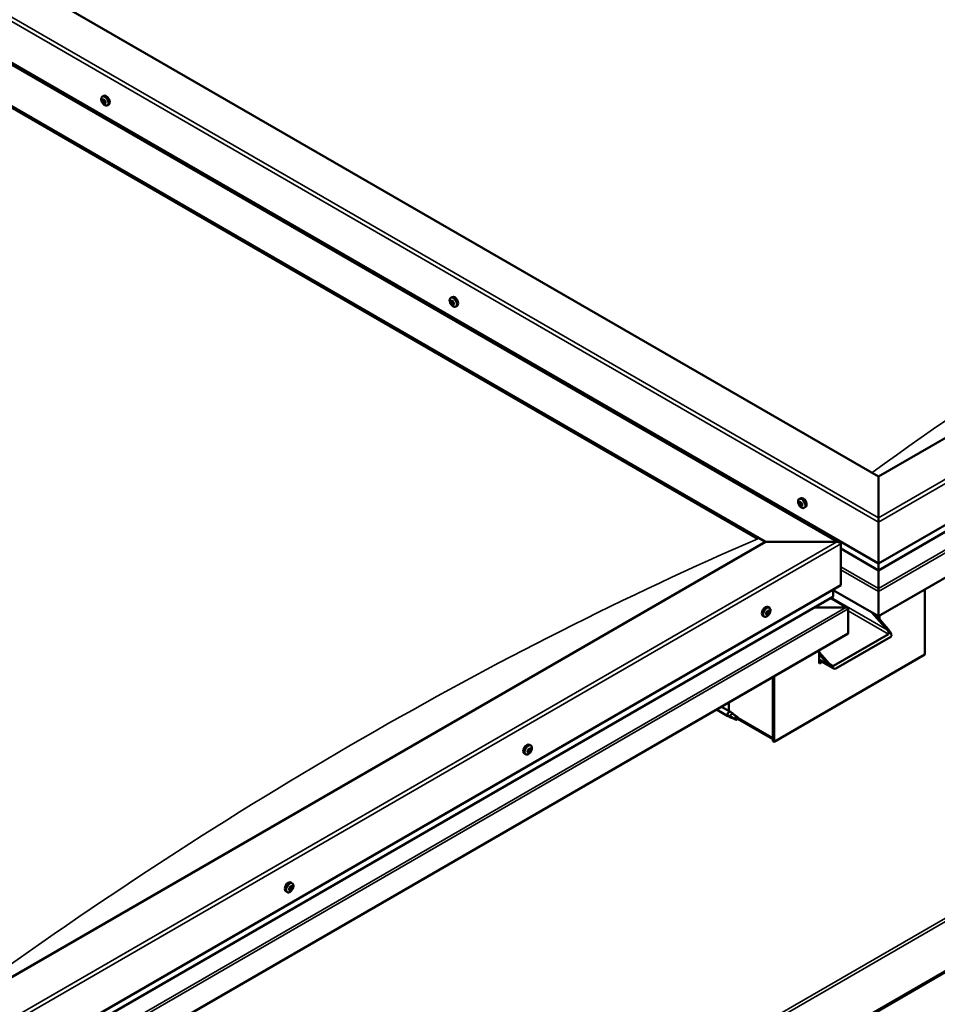
# Model space of a CAD drawing. Units: millimetres. Extents: x -6147 to 24445, y 3057 to 8837.
# Drawn here: x -676 to 186, y 3762 to 4686 of the extents above; entities that cross this region are included whole.
import ezdxf

# ---------------------------------------------------------------- set-up
doc = ezdxf.new("R2010")
doc.units = ezdxf.units.MM
doc.header["$LTSCALE"] = 25
doc.layers.add('Visible (ISO)', color=7, linetype='Continuous', lineweight=50)
doc.layers.add('Visible Narrow (ISO)', color=7, linetype='Continuous', lineweight=35)

msp = doc.modelspace()

# ---------------------------------------------------------------- linework, layer by layer
at = {"layer": 'Visible (ISO)'}
for p, q in [((130.21, 4257.03), (-1248.65, 5053.12)), ((-1354.71, 5031.51), (93.82, 4195.2)), ((-1319.36, 5012.29), (130.21, 4175.38)), ((-1354.71, 4991.88), (24.15, 4195.8)), ((-1347.64, 4986.57), (17.07, 4198.65)), ((17.07, 4198.65), (-1347.64, 4986.57)), ((872.67, 4685.69), (130.21, 4257.03)), ((130.21, 4175.38), (943.38, 4644.87)), ((130.21, 4168.92), (935.9, 4634.09)), ((-598.28, 4613.51), (-596.95, 4614.28)), ((-598, 4609.92), (-597.18, 4610.39)), ((-597.15, 4607.5), (-596, 4608.16)), ((-596.58, 4610.19), (-596.49, 4610.24)), ((-595.73, 4607.78), (-595.27, 4608.04)), ((-593.53, 4605.28), (-592.2, 4606.05)), ((950.46, 4599.55), (130.21, 4125.98)), ((-271.24, 4424.7), (-269.91, 4425.47)), ((-270.55, 4421.48), (-269.91, 4421.84)), ((-269.1, 4418.58), (-268.4, 4418.99)), ((-266.49, 4416.47), (-265.16, 4417.24)), ((130.21, 4257.03), (130.21, 4218.25)), ((130.21, 4218.25), (130.21, 4257.03)), ((55.79, 4235.88), (57.13, 4236.65)), ((56.13, 4232.37), (56.91, 4232.82)), ((57.61, 4232.5), (57.64, 4232.51)), ((56.81, 4229.94), (57.96, 4230.6)), ((58.29, 4230.06), (58.8, 4230.36)), ((60.54, 4227.65), (61.88, 4228.42)), ((130.21, 4214.17), (130.21, 4218.25)), ((130.21, 4218.25), (130.21, 4214.17)), ((130.21, 4214.17), (130.21, 4175.38)), ((130.21, 4175.38), (130.21, 4214.17)), ((24.15, 4195.8), (-718.32, 3767.14)), ((91.32, 4195.8), (24.15, 4195.8)), ((24.15, 4195.8), (91.32, 4195.8)), ((877.27, 4188.24), (-673.42, 3292.95)), ((-673.42, 3291.73), (877.27, 4187.02)), ((94.86, 4154.97), (94.86, 4193.75)), ((94.86, 4193.75), (94.86, 4154.97)), ((94.86, 4189.33), (130.21, 4168.92)), ((130.21, 4175.38), (130.21, 4169.26)), ((130.21, 4169.26), (130.21, 4175.38)), ((130.21, 4168.92), (130.21, 4169.26)), ((130.21, 4169.26), (130.21, 4168.92)), ((130.21, 4168.92), (130.21, 4151.79)), ((130.21, 4151.79), (130.21, 4168.92)), ((-718.32, 3685.49), (94.86, 4154.97)), ((87.78, 4144.76), (87.78, 4150.89)), ((87.78, 4150.89), (87.78, 4144.76)), ((130.21, 4125.98), (87.78, 4150.48)), ((130.21, 4149.26), (130.21, 4151.79)), ((130.21, 4151.79), (130.21, 4149.26)), ((130.21, 4149.26), (130.21, 4125.99)), ((130.21, 4149.26), (130.21, 4149.26)), ((130.22, 4149.26), (130.21, 4149.26)), ((130.21, 4125.98), (130.21, 4149.17)), ((130.21, 4149.17), (130.21, 4125.98)), ((130.22, 4149.26), (130.22, 4149.26)), ((130.22, 4125.99), (130.22, 4149.26)), ((173.7, 4151.09), (173.7, 4089.86)), ((-718.32, 3679.02), (87.37, 4144.19)), ((101.27, 4133.77), (85.29, 4142.99)), ((26.83, 4130.67), (26.35, 4130.95)), ((27.85, 4133.82), (26.52, 4134.59)), ((27.74, 4129.54), (26.6, 4130.2)), ((99.67, 4134.15), (69.98, 4134.15)), ((69.98, 4134.15), (99.67, 4134.15)), ((101.93, 4132.93), (101.92, 4132.93)), ((101.93, 4132.93), (101.92, 4132.92)), ((101.92, 4132.92), (101.93, 4132.92)), ((101.93, 4132.92), (101.93, 4109.65)), ((101.93, 4132.84), (101.93, 4109.65)), ((101.93, 4109.65), (101.93, 4132.84)), ((23.1, 4125.59), (21.77, 4126.36)), ((25.13, 4128.77), (25.06, 4128.81)), ((26.04, 4127.64), (25.24, 4128.1)), ((138.34, 4113.13), (124.2, 4129.46)), ((127.38, 4127.62), (139.4, 4113.74)), ((130.21, 4125.99), (130.21, 4124.35)), ((130.21, 4125.99), (130.21, 4124.35)), ((130.21, 4125.99), (130.21, 4125.98)), ((130.22, 4125.99), (130.21, 4125.98)), ((131.27, 4123.13), (131.27, 4126.6)), ((101.93, 4109.65), (-718.31, 3636.09)), ((88.14, 4079.24), (139.76, 4109.04)), ((90.26, 4076.79), (141.88, 4106.59)), ((101.93, 4109.65), (101.93, 4109.65)), ((74.7, 4093.94), (74.7, 4081.69)), ((173.7, 4089.86), (32.28, 4008.21)), ((74.7, 4092.3), (83.9, 4081.69)), ((82.84, 4081.08), (74.7, 4090.47)), ((87.06, 4077.46), (74.7, 4084.59)), ((76.15, 4083.75), (74.7, 4082.92)), ((76.15, 4083.75), (74.7, 4082.92)), ((74.7, 4081.69), (77.21, 4083.14)), ((31.22, 4068.83), (31.22, 4011.68)), ((31.22, 4068.83), (31.22, 4008.82)), ((32.28, 4008.21), (32.28, 4069.44)), ((-21.74, 4038.25), (-11, 4032.05)), ((-16.94, 4041.03), (-8.6, 4036.21)), ((-10.15, 4037.1), (-10.15, 4044.95)), ((-8.49, 4030.98), (-10.91, 4032.01)), ((-10.77, 4032.81), (-8.72, 4031.84)), ((-8.72, 4031.84), (-4.66, 4029.49)), ((-6.86, 4034.91), (-8.52, 4036.16)), ((-4.66, 4029.49), (-2.37, 4029.84)), ((-3.08, 4031.92), (-1.76, 4031.16)), ((-1.76, 4031.16), (-2.37, 4029.84)), ((31.22, 4010.49), (-2.17, 4029.77)), ((-197.65, 4001.27), (-197.81, 4001.36)), ((-196.06, 4004.54), (-197.4, 4005.31)), ((-196.3, 4000.85), (-197.18, 4001.36)), ((31.22, 4008.82), (32.28, 4008.21)), ((-200.81, 3996.31), (-202.15, 3997.08)), ((-198.66, 3998.9), (-199.07, 3999.13)), ((-197.31, 3998.48), (-198.46, 3999.14)), ((-420.7, 3872.05), (-421.33, 3872.41)), ((-419.98, 3875.26), (-421.31, 3876.03)), ((-424.73, 3867.04), (-426.06, 3867.81)), ((-422.1, 3869.14), (-422.81, 3869.55))]:
    msp.add_line(p, q, dxfattribs=at)
for centre, start, end in [((-591.43, 4611.98), 204.14207, 215.85793), ((-264.39, 4423.17), 204.14207, 215.85793), ((62.65, 4234.35), 204.14207, 215.85793), ((21, 4132.29), 324.14207, 335.85793), ((-202.92, 4003.01), 324.14207, 335.85793), ((-426.84, 3873.74), 324.14207, 335.85793)]:
    msp.add_arc(centre, 8, start, end, dxfattribs=at)
for centre, major_axis, ratio, start_param, end_param in [((-596.86, 4608.85), (-1.1, 1.91), 0.57735, 6.183586, 7.036201), ((-598.39, 4610.6), (0.394, -0.682), 0.57735, 5.795553, 7.424233), ((-597.57, 4610.48), (-0.225, 0.39), 0.57735, 0.299458, 1.141048), ((-596.86, 4608.85), (-1.1, 1.91), 0.57735, 5.136388, 5.989004), ((-597.57, 4610.48), (-0.225, 0.39), 0.57735, 4.748356, 5.589946), ((-596.97, 4610.87), (0.394, -0.682), 0.57735, 4.748356, 6.377036), ((-594.57, 4610.17), (-2.37, 4.11), 0.57735, 3.141593, 6.283185), ((-598.13, 4609.48), (-0.225, 0.39), 0.57735, 5.795553, 6.637144), ((-598.13, 4609.48), (0.225, -0.39), 0.57735, 4.488248, 5.329838), ((-596.86, 4608.85), (-1.1, 1.91), 0.57735, 0.947598, 1.800213), ((-598.28, 4608.57), (0.394, -0.682), 0.57735, 0.559566, 2.188246), ((-597.43, 4607.85), (0.225, -0.39), 0.57735, 3.701158, 4.542749), ((-597.43, 4607.85), (0.225, -0.39), 0.57735, 5.535446, 6.377036), ((-596.86, 4608.85), (1.1, -1.91), 0.57735, 5.136388, 5.989004), ((-596.99, 4610.15), (0.225, -0.39), 0.57735, 3.965344, 5.329838), ((-596.75, 4606.82), (-0.394, 0.682), 0.57735, 4.748356, 6.377036), ((-597.13, 4609.23), (0.394, -0.682), 0.57735, 0.559566, 2.188246), ((-596.28, 4608.52), (0.225, -0.39), 0.57735, 3.701158, 6.127452), ((-596.3, 4609.84), (-0.225, 0.39), 0.57735, 5.535446, 6.377036), ((-596.16, 4607.21), (0.225, -0.39), 0.57735, 4.748356, 5.589946), ((-596.86, 4608.85), (1.1, -1.91), 0.57735, 0.947598, 1.800213), ((-596.3, 4609.84), (-0.225, 0.39), 0.57735, 3.701158, 4.542749), ((-595.45, 4609.12), (-0.394, 0.682), 0.57735, 0.559566, 2.188246), ((-595.61, 4607.48), (-0.394, 0.682), 0.57735, 5.125853, 6.283185), ((-595.34, 4607.09), (-0.394, 0.682), 0.57735, 5.795553, 7.424233), ((-596.86, 4608.85), (1.1, -1.91), 0.57735, 6.183586, 7.036201), ((-596.16, 4607.21), (0.225, -0.39), 0.57735, 0.299458, 1.141048), ((-595.59, 4608.21), (-0.225, 0.39), 0.57735, 4.488248, 5.329838), ((-595.59, 4608.21), (0.225, -0.39), 0.57735, 5.795553, 6.637144), ((-267.54, 4421.35), (-2.37, 4.11), 0.57735, 3.141593, 6.283185), ((-269.83, 4420.03), (-1.1, 1.91), 0.57735, 0.550219, 1.402834), ((-271.03, 4421.2), (0.225, -0.39), 0.57735, 4.090869, 4.932459), ((-269.83, 4420.03), (-1.1, 1.91), 0.57735, 5.786207, 6.638822), ((-271.03, 4421.2), (-0.225, 0.39), 0.57735, 5.398174, 6.239765), ((-271.5, 4420.62), (0.394, -0.682), 0.57735, 0.162187, 1.790867), ((-270.79, 4419.62), (-0.225, 0.39), 0.57735, 0.162187, 1.003777), ((-270.94, 4422.16), (0.394, -0.682), 0.57735, 5.398174, 7.026854), ((-270.79, 4419.62), (0.225, -0.39), 0.57735, 5.138066, 5.979657), ((-269.83, 4420.03), (-1.1, 1.91), 0.57735, 1.597416, 2.450032), ((-270.38, 4418.49), (-0.394, 0.682), 0.57735, 4.350977, 5.979657), ((-270.07, 4421.61), (-0.225, 0.39), 0.57735, 6.185264, 7.026854), ((-269.88, 4421.87), (0.225, -0.39), 0.57735, 4.720866, 4.932459), ((-270.35, 4421.28), (0.394, -0.682), 0.57735, 0.162187, 1.790867), ((-269.64, 4420.28), (-0.225, 0.39), 0.57735, 0.162187, 2.838064), ((-269.83, 4420.03), (1.1, -1.91), 0.57735, 1.597416, 2.450032), ((-270.07, 4421.61), (-0.225, 0.39), 0.57735, 4.350977, 5.192567), ((-269.59, 4418.45), (0.225, -0.39), 0.57735, 4.350977, 5.192567), ((-269.27, 4421.57), (0.394, -0.682), 0.57735, 4.350977, 5.979657), ((-269.24, 4419.16), (-0.394, 0.682), 0.57735, 4.350977, 5.979657), ((-269.83, 4420.03), (1.1, -1.91), 0.57735, 5.786207, 6.638822), ((-269.59, 4418.45), (0.225, -0.39), 0.57735, 6.185264, 7.026854), ((-268.71, 4417.9), (-0.394, 0.682), 0.57735, 5.398174, 7.026854), ((-268.87, 4420.44), (-0.225, 0.39), 0.57735, 5.138066, 5.979657), ((-268.16, 4419.44), (-0.394, 0.682), 0.57735, 0.162187, 1.790867), ((-268.44, 4419.11), (0.225, -0.39), 0.57735, 4.350977, 4.989909), ((-268.62, 4418.86), (0.225, -0.39), 0.57735, 5.398174, 6.239765), ((-268.87, 4420.44), (0.225, -0.39), 0.57735, 0.162187, 1.003777), ((-269.83, 4420.03), (1.1, -1.91), 0.57735, 0.550219, 1.402834), ((-268.62, 4418.86), (-0.225, 0.39), 0.57735, 4.090869, 4.932459), ((57.21, 4231.22), (-1.1, 1.91), 0.57735, 6.114047, 6.966662), ((55.94, 4231.96), (-0.225, 0.39), 0.57735, 5.726015, 6.567605), ((55.94, 4231.96), (0.225, -0.39), 0.57735, 4.418709, 5.260299), ((57.21, 4231.22), (-1.1, 1.91), 0.57735, 0.878059, 1.730675), ((55.74, 4233.06), (0.394, -0.682), 0.57735, 5.726015, 7.354695), ((55.73, 4231.09), (0.394, -0.682), 0.57735, 0.490027, 2.118707), ((56.58, 4232.86), (-0.225, 0.39), 0.57735, 0.229919, 1.071509), ((57.21, 4231.22), (-1.1, 1.91), 0.57735, 5.066849, 5.919465), ((56.58, 4232.86), (-0.225, 0.39), 0.57735, 4.678817, 5.520407), ((57.08, 4232.62), (0.225, -0.39), 0.57735, 4.088649, 5.260299), ((57.22, 4233.18), (0.394, -0.682), 0.57735, 4.678817, 6.307497), ((56.88, 4231.76), (0.394, -0.682), 0.57735, 0.490027, 2.118707), ((59.5, 4232.54), (-2.37, 4.11), 0.57735, 3.141593, 6.283185), ((57.85, 4232.11), (-0.225, 0.39), 0.57735, 5.465907, 6.307497), ((58.69, 4231.34), (-0.394, 0.682), 0.57735, 0.490027, 2.118707), ((57.21, 4231.22), (1.1, -1.91), 0.57735, 0.878059, 1.730675), ((57.85, 4232.11), (-0.225, 0.39), 0.57735, 3.63162, 4.47321), ((56.57, 4230.32), (0.225, -0.39), 0.57735, 3.63162, 4.47321), ((56.57, 4230.32), (0.225, -0.39), 0.57735, 5.465907, 6.307497), ((57.21, 4231.22), (1.1, -1.91), 0.57735, 5.066849, 5.919465), ((57.2, 4229.25), (-0.394, 0.682), 0.57735, 4.678817, 6.307497), ((57.72, 4230.98), (0.225, -0.39), 0.57735, 3.63162, 6.242867), ((57.84, 4229.57), (0.225, -0.39), 0.57735, 4.678817, 5.520407), ((58.35, 4229.92), (-0.394, 0.682), 0.57735, 4.908498, 6.283185), ((58.68, 4229.38), (-0.394, 0.682), 0.57735, 5.726015, 7.354695), ((57.21, 4231.22), (1.1, -1.91), 0.57735, 6.114047, 6.966662), ((57.84, 4229.57), (0.225, -0.39), 0.57735, 0.229919, 1.071509), ((58.48, 4230.47), (0.225, -0.39), 0.57735, 5.726015, 6.567605), ((58.48, 4230.47), (-0.225, 0.39), 0.57735, 4.418709, 5.260299), ((91.32, 4193.75), (-3.54, 0), 0.57735, 3.141593, 4.712389), ((91.32, 4193.75), (-3.54, 0), 0.57735, 3.141593, 4.712389), ((129.08, 4149.83), (0.8, -1.39), 0.57735, 0.785398, 0.847939), ((131.34, 4149.83), (-0.8, -1.39), 0.57735, 5.435246, 5.497787), ((86.37, 4144.76), (1.41, 0), 0.57735, 5.497787, 6.283185), ((86.37, 4144.76), (1.41, 0), 0.57735, 5.497787, 6.283185), ((24.15, 4130.48), (-2.38, -4.11), 0.57735, 3.141593, 6.283185), ((26.44, 4129.15), (1.1, 1.91), 0.57735, 0.924774, 1.77739), ((25.52, 4130.29), (-0.394, -0.682), 0.57735, 0.536742, 2.165422), ((26.38, 4130.59), (-0.225, -0.39), 0.57735, 4.465424, 5.307014), ((26.42, 4129.79), (0.225, 0.39), 0.57735, 3.678334, 6.165358), ((26.99, 4130.88), (-0.394, -0.682), 0.57735, 5.052401, 6.283185), ((26.44, 4129.15), (1.1, 1.91), 0.57735, 6.160762, 7.013377), ((26.38, 4130.59), (0.225, 0.39), 0.57735, 5.77273, 6.61432), ((27.22, 4131.35), (-0.394, -0.682), 0.57735, 5.77273, 7.401409), ((27.51, 4130.56), (0.225, 0.39), 0.57735, 0.276634, 1.118224), ((28.14, 4130.22), (-0.394, -0.682), 0.57735, 4.725532, 6.354212), ((27.51, 4130.56), (0.225, 0.39), 0.57735, 4.725532, 5.567122), ((26.44, 4129.15), (1.1, 1.91), 0.57735, 5.113564, 5.96618), ((99.67, 4132.84), (2.26, 0), 0.57735, 0.062541, 1.570796), ((99.67, 4132.84), (2.26, 0), 0.57735, 0.062541, 1.570796), ((100.8, 4133.5), (0.8, -1.39), 0.57735, 0.785398, 0.847939), ((100.8, 4132.19), (-0.8, -1.39), 0.57735, 2.356194, 2.418735), ((26.44, 4129.15), (-1.1, -1.91), 0.57735, 5.113564, 5.96618), ((25.31, 4129.18), (-0.225, -0.39), 0.57735, 5.512622, 6.354212), ((25.36, 4127.75), (-0.225, -0.39), 0.57735, 4.725532, 5.567122), ((24.73, 4128.09), (0.394, 0.682), 0.57735, 4.725532, 6.354212), ((25.31, 4129.18), (-0.225, -0.39), 0.57735, 3.678334, 4.519925), ((25.36, 4127.75), (-0.225, -0.39), 0.57735, 0.276634, 1.118224), ((26.44, 4129.15), (-1.1, -1.91), 0.57735, 6.160762, 7.013377), ((25.34, 4128.38), (0.225, 0.39), 0.57735, 4.005547, 5.307014), ((25.65, 4126.96), (0.394, 0.682), 0.57735, 5.77273, 7.401409), ((26.2, 4128.68), (0.394, 0.682), 0.57735, 0.536742, 2.165422), ((26.49, 4127.72), (-0.225, -0.39), 0.57735, 5.77273, 6.61432), ((26.44, 4129.15), (-1.1, -1.91), 0.57735, 0.924774, 1.77739), ((26.49, 4127.72), (0.225, 0.39), 0.57735, 4.465424, 5.307014), ((27.35, 4128.02), (0.394, 0.682), 0.57735, 0.536742, 2.165422), ((27.56, 4129.12), (0.225, 0.39), 0.57735, 3.678334, 4.519925), ((27.56, 4129.12), (0.225, 0.39), 0.57735, 5.512622, 6.354212), ((136.93, 4112.31), (2.94, -3.19), 0.368973, 6.200611, 7.771407), ((136.93, 4112.31), (5.14, -5.58), 0.368973, 6.200611, 7.771407), ((85.31, 4082.51), (5.14, -5.58), 0.368973, 4.629815, 6.200611), ((85.31, 4082.51), (2.94, -3.19), 0.368973, 4.629815, 6.200611), ((-9.8, 4034.13), (1.2, 2.08), 0.57735, 6.213805, 9.494158), ((-7.27, 4032.67), (1.03, 1.78), 0.57735, 0.133634, 2.356194), ((-3.21, 4030.33), (-1.02, -1.78), 0.57735, 3.861865, 5.497787), ((-3.21, 4030.33), (1.02, 1.78), 0.57735, 3.861865, 5.497787), ((-199.77, 4001.2), (-2.37, -4.11), 0.57735, 3.141593, 6.283185), ((-197.48, 3999.87), (1.1, 1.91), 0.57735, 1.273446, 2.126062), ((-198.83, 4000.3), (-0.394, -0.682), 0.57735, 0.885414, 2.514094), ((-197.97, 4000.95), (-0.225, -0.39), 0.57735, 4.814096, 5.655686), ((-197.48, 3999.87), (1.1, 1.91), 0.57735, 0.226248, 1.078864), ((-197.97, 4000.95), (0.225, 0.39), 0.57735, 6.121402, 6.962992), ((-197.28, 4000.12), (0.394, 0.682), 0.57735, 0.885414, 2.514094), ((-197.26, 4001.95), (-0.394, -0.682), 0.57735, 6.121402, 7.750081), ((-197.37, 4001.07), (0.225, 0.39), 0.57735, 4.027006, 5.577755), ((-196.7, 4001.49), (-0.225, -0.39), 0.57735, 3.766899, 4.608489), ((-195.91, 4001.53), (-0.394, -0.682), 0.57735, 5.074204, 6.702884), ((-197.48, 3999.87), (1.1, 1.91), 0.57735, 5.462236, 6.314852), ((-196.7, 4001.49), (0.225, 0.39), 0.57735, 5.074204, 5.915794), ((-196.22, 4000.41), (0.225, 0.39), 0.57735, 5.861294, 6.702884), ((-197.48, 3999.87), (-1.1, -1.91), 0.57735, 5.462236, 6.314852), ((-198.74, 3999.34), (-0.225, -0.39), 0.57735, 5.861294, 6.702884), ((-198.74, 3999.34), (-0.225, -0.39), 0.57735, 4.027006, 4.868597), ((-198.85, 3998.46), (0.394, 0.682), 0.57735, 0, 0.918849), ((-199.06, 3998.22), (0.394, 0.682), 0.57735, 5.074204, 6.702884), ((-198.26, 3998.26), (-0.225, -0.39), 0.57735, 5.074204, 5.915794), ((-197.48, 3999.87), (-1.1, -1.91), 0.57735, 0.226248, 1.078864), ((-198.26, 3998.26), (0.225, 0.39), 0.57735, 3.766899, 4.608489), ((-198.14, 3999.46), (-0.225, -0.39), 0.57735, 0.268804, 2.514094), ((-197.71, 3997.8), (0.394, 0.682), 0.57735, 6.121402, 7.750081), ((-197, 3998.8), (-0.225, -0.39), 0.57735, 6.121402, 6.962992), ((-197.48, 3999.87), (-1.1, -1.91), 0.57735, 1.273446, 2.126062), ((-197, 3998.8), (0.225, 0.39), 0.57735, 4.814096, 5.655686), ((-196.13, 3999.45), (0.394, 0.682), 0.57735, 0.885414, 2.514094), ((-196.22, 4000.41), (0.225, 0.39), 0.57735, 4.027006, 4.868597), ((-423.69, 3871.92), (-2.37, -4.11), 0.57735, 3.141593, 6.283185), ((-421.4, 3870.6), (1.1, 1.91), 0.57735, 0.711086, 1.563702), ((-422.38, 3870.97), (0.225, 0.39), 0.57735, 0.323054, 1.164644), ((-421.99, 3872.1), (-0.394, -0.682), 0.57735, 0.323054, 1.951734), ((-421.18, 3872.17), (-0.225, -0.39), 0.57735, 4.251736, 5.093327), ((-420.87, 3871.89), (-0.394, -0.682), 0.57735, 4.511844, 6.140524), ((-421.35, 3872.46), (0.225, 0.39), 0.57735, 4.511844, 4.662006), ((-421.4, 3870.6), (1.1, 1.91), 0.57735, 5.947074, 6.79969), ((-421.18, 3872.17), (0.225, 0.39), 0.57735, 5.559042, 6.400632), ((-420.31, 3872.74), (-0.394, -0.682), 0.57735, 5.559042, 7.187722), ((-419.72, 3871.23), (-0.394, -0.682), 0.57735, 4.511844, 6.140524), ((-420.2, 3871.79), (0.225, 0.39), 0.57735, 0.062946, 0.904536), ((-421.4, 3870.6), (-1.1, -1.91), 0.57735, 1.758284, 2.610899), ((-420.2, 3871.79), (0.225, 0.39), 0.57735, 4.511844, 5.353434), ((-421.4, 3870.6), (1.1, 1.91), 0.57735, 1.758284, 2.610899), ((-422.59, 3869.4), (-0.225, -0.39), 0.57735, 4.511844, 5.353434), ((-422.59, 3869.4), (-0.225, -0.39), 0.57735, 0.062946, 0.904536), ((-421.4, 3870.6), (-1.1, -1.91), 0.57735, 5.947074, 6.79969), ((-423.08, 3869.96), (0.394, 0.682), 0.57735, 4.511844, 6.140524), ((-422.38, 3870.97), (-0.225, -0.39), 0.57735, 5.298934, 6.140524), ((-422.76, 3869.69), (0.225, 0.39), 0.57735, 4.397265, 5.093327), ((-422.49, 3868.46), (0.394, 0.682), 0.57735, 5.559042, 7.187722), ((-421.96, 3869.75), (0.394, 0.682), 0.57735, 0.323054, 1.951734), ((-421.62, 3869.02), (-0.225, -0.39), 0.57735, 5.559042, 6.400632), ((-421.57, 3870.88), (-0.225, -0.39), 0.57735, 0.323054, 2.998931), ((-421.4, 3870.6), (-1.1, -1.91), 0.57735, 0.711086, 1.563702), ((-421.62, 3869.02), (0.225, 0.39), 0.57735, 4.251736, 5.093327), ((-420.81, 3869.09), (0.394, 0.682), 0.57735, 0.323054, 1.951734), ((-420.42, 3870.22), (-0.225, -0.39), 0.57735, 0.323054, 1.164644), ((-420.42, 3870.22), (0.225, 0.39), 0.57735, 5.298934, 6.140524)]:
    msp.add_ellipse(centre, major_axis=major_axis, ratio=ratio, start_param=start_param, end_param=end_param, dxfattribs=at)
for points, knots in [([(-598.73, 4608.71), (-598.9, 4609.1), (-599.04, 4609.51), (-599.24, 4610.3), (-599.3, 4610.68), (-599.34, 4611.42), (-599.31, 4611.77), (-599.16, 4612.41), (-599.05, 4612.69), (-598.73, 4613.18), (-598.52, 4613.37), (-598.28, 4613.51)], [1.026176, 1.026176, 1.026176, 1.026176, 1.305161, 1.305161, 1.584147, 1.584147, 1.863132, 1.863132, 2.142118, 2.142118, 2.421103, 2.421103, 2.421103, 2.421103]), ([(-597.85, 4610.81), (-597.83, 4610.84), (-597.81, 4610.86), (-597.75, 4610.89), (-597.71, 4610.89), (-597.65, 4610.88), (-597.63, 4610.87), (-597.6, 4610.86)], [0.17438702, 0.17438702, 0.17438702, 0.17438702, 0.18896797, 0.18896797, 0.20586323, 0.20586323, 0.21737851, 0.21737851, 0.21737851, 0.21737851]), ([(-598.4, 4609.44), (-598.42, 4609.49), (-598.43, 4609.54), (-598.44, 4609.64), (-598.45, 4609.69), (-598.44, 4609.76), (-598.43, 4609.78), (-598.42, 4609.8)], [0.17438702, 0.17438702, 0.17438702, 0.17438702, 0.18896797, 0.18896797, 0.20586323, 0.20586323, 0.21737852, 0.21737852, 0.21737852, 0.21737852]), ([(-593.53, 4605.28), (-593.77, 4605.15), (-594.04, 4605.07), (-594.62, 4605.03), (-594.93, 4605.07), (-595.55, 4605.27), (-595.87, 4605.42), (-596.49, 4605.81), (-596.8, 4606.06), (-597.38, 4606.63), (-597.66, 4606.95), (-597.91, 4607.3)], [5.562696, 5.562696, 5.562696, 5.562696, 5.841681, 5.841681, 6.120667, 6.120667, 6.399652, 6.399652, 6.678638, 6.678638, 6.957623, 6.957623, 6.957623, 6.957623]), ([(-597.42, 4607.48), (-597.45, 4607.5), (-597.48, 4607.53), (-597.55, 4607.6), (-597.59, 4607.65), (-597.65, 4607.72), (-597.67, 4607.76), (-597.69, 4607.79)], [0.17438702, 0.17438702, 0.17438702, 0.17438702, 0.18896797, 0.18896797, 0.20586323, 0.20586323, 0.21737852, 0.21737852, 0.21737852, 0.21737852]), ([(-596.31, 4610.21), (-596.27, 4610.2), (-596.23, 4610.17), (-596.16, 4610.1), (-596.12, 4610.06), (-596.07, 4609.97), (-596.05, 4609.94), (-596.04, 4609.9)], [0.17438702, 0.17438702, 0.17438702, 0.17438702, 0.18896797, 0.18896797, 0.20586323, 0.20586323, 0.21737851, 0.21737851, 0.21737851, 0.21737851]), ([(-595.88, 4606.88), (-595.89, 4606.86), (-595.91, 4606.84), (-595.96, 4606.81), (-596, 4606.81), (-596.07, 4606.81), (-596.1, 4606.82), (-596.13, 4606.83)], [0.17438702, 0.17438702, 0.17438702, 0.17438702, 0.18896797, 0.18896797, 0.20586323, 0.20586323, 0.21737852, 0.21737852, 0.21737852, 0.21737852]), ([(-595.32, 4608.25), (-595.3, 4608.2), (-595.28, 4608.16), (-595.26, 4608.06), (-595.26, 4608.01), (-595.28, 4607.94), (-595.29, 4607.91), (-595.3, 4607.89)], [0.17438702, 0.17438702, 0.17438702, 0.17438702, 0.18896797, 0.18896797, 0.20586323, 0.20586323, 0.21737852, 0.21737852, 0.21737852, 0.21737852]), ([(-271.69, 4419.9), (-271.87, 4420.29), (-272.01, 4420.69), (-272.21, 4421.48), (-272.27, 4421.87), (-272.3, 4422.61), (-272.27, 4422.96), (-272.13, 4423.59), (-272.01, 4423.88), (-271.69, 4424.36), (-271.48, 4424.56), (-271.24, 4424.7)], [1.675994, 1.675994, 1.675994, 1.675994, 1.95498, 1.95498, 2.233965, 2.233965, 2.512951, 2.512951, 2.791936, 2.791936, 3.070922, 3.070922, 3.070922, 3.070922]), ([(-271.34, 4421.33), (-271.35, 4421.37), (-271.34, 4421.42), (-271.33, 4421.5), (-271.31, 4421.54), (-271.28, 4421.58), (-271.26, 4421.59), (-271.25, 4421.6)], [0.17438702, 0.17438702, 0.17438702, 0.17438702, 0.18896797, 0.18896797, 0.20586323, 0.20586323, 0.21737851, 0.21737851, 0.21737851, 0.21737851]), ([(-270.9, 4419.34), (-270.93, 4419.38), (-270.96, 4419.42), (-271.02, 4419.51), (-271.04, 4419.57), (-271.08, 4419.65), (-271.09, 4419.69), (-271.1, 4419.72)], [0.17438702, 0.17438702, 0.17438702, 0.17438702, 0.18896797, 0.18896797, 0.20586323, 0.20586323, 0.21737852, 0.21737852, 0.21737852, 0.21737852]), ([(-266.49, 4416.47), (-266.73, 4416.33), (-267.01, 4416.25), (-267.59, 4416.22), (-267.89, 4416.26), (-268.51, 4416.45), (-268.83, 4416.6), (-269.45, 4417), (-269.76, 4417.24), (-270.35, 4417.81), (-270.62, 4418.14), (-270.87, 4418.48)], [6.212514, 6.212514, 6.212514, 6.212514, 6.4915, 6.4915, 6.770485, 6.770485, 7.049471, 7.049471, 7.328456, 7.328456, 7.607442, 7.607442, 7.607442, 7.607442]), ([(-270.27, 4422.01), (-270.24, 4422.03), (-270.21, 4422.03), (-270.13, 4422.02), (-270.09, 4422), (-270.02, 4421.96), (-270, 4421.94), (-269.97, 4421.91)], [0.17438702, 0.17438702, 0.17438702, 0.17438702, 0.18896797, 0.18896797, 0.20586323, 0.20586323, 0.21737851, 0.21737851, 0.21737851, 0.21737851]), ([(-269.38, 4418.05), (-269.41, 4418.04), (-269.44, 4418.04), (-269.51, 4418.05), (-269.55, 4418.07), (-269.62, 4418.11), (-269.65, 4418.13), (-269.68, 4418.15)], [0.17438702, 0.17438702, 0.17438702, 0.17438702, 0.18896797, 0.18896797, 0.20586323, 0.20586323, 0.21737852, 0.21737852, 0.21737852, 0.21737852]), ([(-268.75, 4420.72), (-268.72, 4420.69), (-268.68, 4420.65), (-268.62, 4420.56), (-268.59, 4420.5), (-268.57, 4420.41), (-268.56, 4420.38), (-268.56, 4420.34)], [0.17438702, 0.17438702, 0.17438702, 0.17438702, 0.18896797, 0.18896797, 0.20586323, 0.20586323, 0.21737852, 0.21737852, 0.21737852, 0.21737852]), ([(-268.31, 4418.73), (-268.3, 4418.69), (-268.3, 4418.65), (-268.31, 4418.57), (-268.32, 4418.54), (-268.36, 4418.49), (-268.38, 4418.47), (-268.41, 4418.46)], [0.17438702, 0.17438702, 0.17438702, 0.17438702, 0.18896797, 0.18896797, 0.20586323, 0.20586323, 0.21737852, 0.21737852, 0.21737852, 0.21737852]), ([(55.35, 4231.08), (55.17, 4231.48), (55.03, 4231.88), (54.83, 4232.67), (54.77, 4233.05), (54.74, 4233.79), (54.77, 4234.14), (54.91, 4234.78), (55.03, 4235.06), (55.35, 4235.55), (55.55, 4235.74), (55.79, 4235.88)], [0.956637, 0.956637, 0.956637, 0.956637, 1.235622, 1.235622, 1.514608, 1.514608, 1.793593, 1.793593, 2.072579, 2.072579, 2.351564, 2.351564, 2.351564, 2.351564]), ([(55.66, 4231.95), (55.64, 4231.99), (55.63, 4232.04), (55.63, 4232.14), (55.63, 4232.19), (55.64, 4232.25), (55.65, 4232.28), (55.66, 4232.29)], [0.17438702, 0.17438702, 0.17438702, 0.17438702, 0.18896797, 0.18896797, 0.20586323, 0.20586323, 0.21737852, 0.21737852, 0.21737852, 0.21737852]), ([(56.31, 4233.21), (56.33, 4233.23), (56.36, 4233.25), (56.42, 4233.27), (56.46, 4233.27), (56.52, 4233.26), (56.55, 4233.25), (56.57, 4233.23)], [0.17438702, 0.17438702, 0.17438702, 0.17438702, 0.18896797, 0.18896797, 0.20586323, 0.20586323, 0.21737851, 0.21737851, 0.21737851, 0.21737851]), ([(57.86, 4232.48), (57.9, 4232.46), (57.94, 4232.43), (58.02, 4232.36), (58.05, 4232.31), (58.1, 4232.22), (58.11, 4232.19), (58.12, 4232.15)], [0.17438702, 0.17438702, 0.17438702, 0.17438702, 0.18896797, 0.18896797, 0.20586323, 0.20586323, 0.21737851, 0.21737851, 0.21737851, 0.21737851]), ([(60.54, 4227.65), (60.3, 4227.52), (60.03, 4227.44), (59.45, 4227.4), (59.14, 4227.44), (58.52, 4227.64), (58.21, 4227.79), (57.58, 4228.18), (57.28, 4228.43), (56.69, 4229), (56.42, 4229.32), (56.16, 4229.67)], [5.493157, 5.493157, 5.493157, 5.493157, 5.772143, 5.772143, 6.051128, 6.051128, 6.330114, 6.330114, 6.609099, 6.609099, 6.888085, 6.888085, 6.888085, 6.888085]), ([(56.56, 4229.96), (56.53, 4229.98), (56.49, 4230.01), (56.42, 4230.09), (56.39, 4230.13), (56.33, 4230.21), (56.31, 4230.25), (56.3, 4230.28)], [0.17438702, 0.17438702, 0.17438702, 0.17438702, 0.18896797, 0.18896797, 0.20586323, 0.20586323, 0.21737852, 0.21737852, 0.21737852, 0.21737852]), ([(58.11, 4229.23), (58.1, 4229.2), (58.08, 4229.19), (58.02, 4229.17), (57.98, 4229.17), (57.91, 4229.18), (57.88, 4229.19), (57.85, 4229.2)], [0.17438702, 0.17438702, 0.17438702, 0.17438702, 0.18896797, 0.18896797, 0.20586323, 0.20586323, 0.21737852, 0.21737852, 0.21737852, 0.21737852]), ([(58.76, 4230.49), (58.78, 4230.44), (58.8, 4230.4), (58.81, 4230.3), (58.81, 4230.25), (58.79, 4230.19), (58.78, 4230.16), (58.76, 4230.14)], [0.17438702, 0.17438702, 0.17438702, 0.17438702, 0.18896797, 0.18896797, 0.20586323, 0.20586323, 0.21737852, 0.21737852, 0.21737852, 0.21737852]), ([(26.22, 4130.81), (26.25, 4130.85), (26.28, 4130.89), (26.35, 4130.95), (26.39, 4130.98), (26.46, 4131), (26.49, 4131), (26.52, 4131)], [0.17438702, 0.17438702, 0.17438702, 0.17438702, 0.18896797, 0.18896797, 0.20586323, 0.20586323, 0.21737851, 0.21737851, 0.21737851, 0.21737851]), ([(27.67, 4130.97), (27.69, 4130.97), (27.72, 4130.96), (27.77, 4130.93), (27.79, 4130.9), (27.81, 4130.83), (27.82, 4130.8), (27.83, 4130.77)], [0.17438702, 0.17438702, 0.17438702, 0.17438702, 0.18896797, 0.18896797, 0.20586323, 0.20586323, 0.21737851, 0.21737851, 0.21737851, 0.21737851]), ([(27.85, 4133.82), (28.09, 4133.68), (28.3, 4133.49), (28.62, 4133), (28.74, 4132.72), (28.88, 4132.08), (28.91, 4131.73), (28.88, 4130.99), (28.82, 4130.6), (28.62, 4129.81), (28.47, 4129.41), (28.3, 4129.02)], [3.445477, 3.445477, 3.445477, 3.445477, 3.724462, 3.724462, 4.003448, 4.003448, 4.282433, 4.282433, 4.561419, 4.561419, 4.840404, 4.840404, 4.840404, 4.840404]), ([(27.48, 4127.61), (27.23, 4127.26), (26.95, 4126.94), (26.37, 4126.37), (26.06, 4126.12), (25.44, 4125.72), (25.12, 4125.57), (24.5, 4125.38), (24.19, 4125.34), (23.62, 4125.38), (23.34, 4125.45), (23.1, 4125.59)], [5.192142, 5.192142, 5.192142, 5.192142, 5.471127, 5.471127, 5.750113, 5.750113, 6.029098, 6.029098, 6.308084, 6.308084, 6.587069, 6.587069, 6.587069, 6.587069]), ([(24.99, 4128.99), (24.99, 4129.04), (24.99, 4129.08), (25.01, 4129.18), (25.03, 4129.24), (25.08, 4129.32), (25.1, 4129.35), (25.13, 4129.38)], [0.17438702, 0.17438702, 0.17438702, 0.17438702, 0.18896797, 0.18896797, 0.20586323, 0.20586323, 0.21737852, 0.21737852, 0.21737852, 0.21737852]), ([(25.21, 4127.34), (25.17, 4127.34), (25.14, 4127.35), (25.09, 4127.39), (25.06, 4127.42), (25.05, 4127.48), (25.04, 4127.51), (25.04, 4127.54)], [0.17438702, 0.17438702, 0.17438702, 0.17438702, 0.18896797, 0.18896797, 0.20586323, 0.20586323, 0.21737852, 0.21737852, 0.21737852, 0.21737852]), ([(26.65, 4127.49), (26.62, 4127.46), (26.58, 4127.43), (26.5, 4127.36), (26.46, 4127.34), (26.4, 4127.31), (26.37, 4127.31), (26.35, 4127.31)], [0.17438702, 0.17438702, 0.17438702, 0.17438702, 0.18896797, 0.18896797, 0.20586323, 0.20586323, 0.21737852, 0.21737852, 0.21737852, 0.21737852]), ([(27.88, 4129.31), (27.88, 4129.28), (27.87, 4129.23), (27.84, 4129.13), (27.82, 4129.08), (27.78, 4128.99), (27.76, 4128.96), (27.74, 4128.92)], [0.17438702, 0.17438702, 0.17438702, 0.17438702, 0.18896797, 0.18896797, 0.20586323, 0.20586323, 0.21737852, 0.21737852, 0.21737852, 0.21737852]), ([(-8.15, 4030.83), (-8.4, 4030.93), (-8.64, 4031.04), (-9.2, 4031.3), (-9.52, 4031.46), (-10.1, 4031.84), (-10.41, 4032.08), (-10.64, 4032.4), (-10.69, 4032.48), (-10.76, 4032.65), (-10.77, 4032.73), (-10.77, 4032.81)], [0.9722954, 0.9722954, 0.9722954, 0.9722954, 1.054543, 1.054543, 1.1645704, 1.1645704, 1.2620554, 1.2620554, 1.289972, 1.289972, 1.3178886, 1.3178886, 1.3178886, 1.3178886]), ([(-3.3, 4028.6), (-3.55, 4028.73), (-3.81, 4028.86), (-4.65, 4029.26), (-5.27, 4029.53), (-6.51, 4030.07), (-7.14, 4030.34), (-7.89, 4030.7), (-8.02, 4030.77), (-8.15, 4030.83)], [1.0296095, 1.0296095, 1.0296095, 1.0296095, 1.1266468, 1.1266468, 1.3399415, 1.3399415, 1.5532361, 1.5532361, 1.5988171, 1.5988171, 1.5988171, 1.5988171]), ([(-6.39, 4034.51), (-6.51, 4034.62), (-6.63, 4034.73), (-6.78, 4034.85), (-6.82, 4034.88), (-6.86, 4034.91)], [0.9725494, 0.9725494, 0.9725494, 0.9725494, 1.0547969, 1.0547969, 1.0865436, 1.0865436, 1.0865436, 1.0865436]), ([(-3.11, 4032.05), (-3.34, 4032.19), (-3.56, 4032.34), (-4.24, 4032.82), (-4.68, 4033.16), (-5.5, 4033.81), (-5.86, 4034.11), (-6.26, 4034.41), (-6.33, 4034.46), (-6.39, 4034.51)], [1.0298299, 1.0298299, 1.0298299, 1.0298299, 1.1268672, 1.1268672, 1.3401618, 1.3401618, 1.5534565, 1.5534565, 1.5990374, 1.5990374, 1.5990374, 1.5990374]), ([(-198.21, 4001.04), (-198.19, 4001.09), (-198.17, 4001.14), (-198.11, 4001.22), (-198.06, 4001.26), (-197.99, 4001.31), (-197.96, 4001.33), (-197.93, 4001.34)], [0.17438702, 0.17438702, 0.17438702, 0.17438702, 0.18896797, 0.18896797, 0.20586323, 0.20586323, 0.21737851, 0.21737851, 0.21737851, 0.21737851]), ([(-196.65, 4001.88), (-196.62, 4001.9), (-196.59, 4001.9), (-196.52, 4001.9), (-196.49, 4001.89), (-196.45, 4001.85), (-196.43, 4001.83), (-196.41, 4001.8)], [0.17438702, 0.17438702, 0.17438702, 0.17438702, 0.18896797, 0.18896797, 0.20586323, 0.20586323, 0.21737852, 0.21737852, 0.21737852, 0.21737852]), ([(-196.06, 4004.54), (-195.82, 4004.4), (-195.62, 4004.21), (-195.3, 4003.72), (-195.18, 4003.44), (-195.04, 4002.8), (-195.01, 4002.45), (-195.04, 4001.71), (-195.1, 4001.32), (-195.3, 4000.54), (-195.44, 4000.13), (-195.62, 3999.74)], [4.841346, 4.841346, 4.841346, 4.841346, 5.120332, 5.120332, 5.399317, 5.399317, 5.678303, 5.678303, 5.957288, 5.957288, 6.236274, 6.236274, 6.236274, 6.236274]), ([(-195.92, 4000.71), (-195.91, 4000.68), (-195.91, 4000.65), (-195.91, 4000.56), (-195.92, 4000.51), (-195.94, 4000.42), (-195.95, 4000.38), (-195.96, 4000.34)], [0.17438702, 0.17438702, 0.17438702, 0.17438702, 0.18896797, 0.18896797, 0.20586323, 0.20586323, 0.21737852, 0.21737852, 0.21737852, 0.21737852]), ([(-196.43, 3998.33), (-196.69, 3997.98), (-196.96, 3997.66), (-197.55, 3997.09), (-197.85, 3996.84), (-198.48, 3996.45), (-198.79, 3996.3), (-199.42, 3996.1), (-199.72, 3996.06), (-200.3, 3996.1), (-200.57, 3996.18), (-200.81, 3996.31)], [0.304826, 0.304826, 0.304826, 0.304826, 0.583812, 0.583812, 0.862797, 0.862797, 1.141783, 1.141783, 1.420768, 1.420768, 1.699754, 1.699754, 1.699754, 1.699754]), ([(-199.04, 3999.04), (-199.06, 3999.07), (-199.07, 3999.11), (-199.07, 3999.2), (-199.06, 3999.26), (-199.04, 3999.34), (-199.02, 3999.37), (-199, 3999.41)], [0.17438702, 0.17438702, 0.17438702, 0.17438702, 0.18896797, 0.18896797, 0.20586323, 0.20586323, 0.21737851, 0.21737851, 0.21737851, 0.21737851]), ([(-198.31, 3997.87), (-198.35, 3997.86), (-198.38, 3997.85), (-198.46, 3997.86), (-198.49, 3997.87), (-198.53, 3997.91), (-198.54, 3997.92), (-198.55, 3997.95)], [0.17438702, 0.17438702, 0.17438702, 0.17438702, 0.18896797, 0.18896797, 0.20586323, 0.20586323, 0.21737852, 0.21737852, 0.21737852, 0.21737852]), ([(-196.75, 3998.71), (-196.78, 3998.66), (-196.81, 3998.62), (-196.88, 3998.54), (-196.92, 3998.5), (-196.98, 3998.44), (-197, 3998.43), (-197.03, 3998.41)], [0.17438702, 0.17438702, 0.17438702, 0.17438702, 0.18896797, 0.18896797, 0.20586323, 0.20586323, 0.21737852, 0.21737852, 0.21737852, 0.21737852]), ([(-421.28, 3872.46), (-421.25, 3872.49), (-421.22, 3872.52), (-421.14, 3872.57), (-421.1, 3872.58), (-421.04, 3872.59), (-421.01, 3872.58), (-420.98, 3872.57)], [0.17438702, 0.17438702, 0.17438702, 0.17438702, 0.18896797, 0.18896797, 0.20586323, 0.20586323, 0.21737852, 0.21737852, 0.21737852, 0.21737852]), ([(-419.99, 3872.19), (-419.97, 3872.18), (-419.95, 3872.16), (-419.91, 3872.11), (-419.9, 3872.07), (-419.89, 3871.99), (-419.89, 3871.96), (-419.89, 3871.92)], [0.17438702, 0.17438702, 0.17438702, 0.17438702, 0.18896797, 0.18896797, 0.20586323, 0.20586323, 0.21737852, 0.21737852, 0.21737852, 0.21737852]), ([(-419.98, 3875.26), (-419.74, 3875.12), (-419.54, 3874.93), (-419.22, 3874.44), (-419.1, 3874.16), (-418.95, 3873.52), (-418.93, 3873.17), (-418.96, 3872.43), (-419.02, 3872.05), (-419.22, 3871.26), (-419.36, 3870.86), (-419.54, 3870.46)], [0.090196, 0.090196, 0.090196, 0.090196, 0.369182, 0.369182, 0.648167, 0.648167, 0.927153, 0.927153, 1.206138, 1.206138, 1.485124, 1.485124, 1.485124, 1.485124]), ([(-420.35, 3869.05), (-420.6, 3868.7), (-420.88, 3868.38), (-421.46, 3867.81), (-421.77, 3867.56), (-422.39, 3867.17), (-422.71, 3867.02), (-423.33, 3866.82), (-423.64, 3866.78), (-424.22, 3866.82), (-424.49, 3866.9), (-424.73, 3867.04)], [1.836861, 1.836861, 1.836861, 1.836861, 2.115847, 2.115847, 2.394832, 2.394832, 2.673818, 2.673818, 2.952804, 2.952804, 3.231789, 3.231789, 3.231789, 3.231789]), ([(-422.8, 3869), (-422.83, 3869.02), (-422.86, 3869.04), (-422.9, 3869.1), (-422.91, 3869.14), (-422.92, 3869.21), (-422.92, 3869.24), (-422.91, 3869.27)], [0.17438702, 0.17438702, 0.17438702, 0.17438702, 0.18896797, 0.18896797, 0.20586323, 0.20586323, 0.21737851, 0.21737851, 0.21737851, 0.21737851]), ([(-422.69, 3870.87), (-422.68, 3870.91), (-422.67, 3870.96), (-422.64, 3871.06), (-422.61, 3871.12), (-422.55, 3871.19), (-422.52, 3871.22), (-422.49, 3871.25)], [0.17438702, 0.17438702, 0.17438702, 0.17438702, 0.18896797, 0.18896797, 0.20586323, 0.20586323, 0.21737852, 0.21737852, 0.21737852, 0.21737852]), ([(-421.51, 3868.73), (-421.55, 3868.7), (-421.59, 3868.68), (-421.67, 3868.63), (-421.71, 3868.62), (-421.77, 3868.61), (-421.79, 3868.61), (-421.81, 3868.62)], [0.17438702, 0.17438702, 0.17438702, 0.17438702, 0.18896797, 0.18896797, 0.20586323, 0.20586323, 0.21737851, 0.21737851, 0.21737851, 0.21737851]), ([(-420.11, 3870.33), (-420.12, 3870.29), (-420.14, 3870.24), (-420.18, 3870.14), (-420.21, 3870.09), (-420.26, 3870.01), (-420.28, 3869.98), (-420.3, 3869.95)], [0.17438702, 0.17438702, 0.17438702, 0.17438702, 0.18896797, 0.18896797, 0.20586323, 0.20586323, 0.21737852, 0.21737852, 0.21737852, 0.21737852])]:
    msp.add_open_spline(points, degree=3, knots=knots, dxfattribs=at)
for points in [[(-2.37, 4029.84), (-2.64, 4029.46), (-2.95, 4029.04), (-3.3, 4028.6)], [(-2.37, 4029.84), (-2.64, 4030.54), (-2.89, 4031.28), (-3.11, 4032.05)]]:
    msp.add_open_spline(points, degree=3, dxfattribs=at)
at = {"layer": 'Visible Narrow (ISO)'}
for p, q in [((130.21, 4214.17), (-1319.36, 5051.08)), ((-1315.82, 5053.12), (130.21, 4218.25)), ((91.32, 4195.8), (-1354.71, 5030.66)), ((130.21, 4218.25), (939.85, 4685.69)), ((943.38, 4683.65), (130.21, 4214.17)), ((130.21, 4169.26), (936.31, 4634.66)), ((130.21, 4151.79), (948.19, 4624.05)), ((130.21, 4149.17), (950.46, 4622.74)), ((-597.87, 4610.52), (-597.46, 4610.76)), ((-598.19, 4609.15), (-597.04, 4609.81)), ((-597.74, 4608.11), (-596.59, 4608.78)), ((-596.55, 4610.21), (-596.5, 4610.24)), ((-596.37, 4607.07), (-595.89, 4607.35)), ((-595.5, 4607.8), (-595.29, 4607.93)), ((-271.2, 4420.99), (-270.05, 4421.66)), ((-271.05, 4419.99), (-269.9, 4420.65)), ((-270.64, 4419.21), (-269.49, 4419.87)), ((-270.39, 4421.81), (-270.07, 4421.99)), ((-269.88, 4418.46), (-268.73, 4419.13)), ((-268.66, 4418.51), (-268.31, 4418.71)), ((55.86, 4231.64), (57.01, 4232.31)), ((56.27, 4232.93), (56.67, 4233.16)), ((57.62, 4232.5), (57.63, 4232.51)), ((56.26, 4230.6), (57.41, 4231.26)), ((57.61, 4229.46), (58.13, 4229.76)), ((58.55, 4230.07), (58.8, 4230.22)), ((-675.89, 3340.92), (835.9, 4213.76)), ((-675.89, 3337.66), (837.32, 4211.31)), ((-718.32, 3728.35), (91.32, 4195.8)), ((94.86, 4193.75), (-718.32, 3724.27)), ((94.86, 4189.67), (130.21, 4169.26)), ((94.86, 4172.2), (130.21, 4151.79)), ((94.86, 4169.59), (130.21, 4149.17)), ((-718.32, 3679.36), (87.78, 4144.76)), ((99.67, 4134.15), (84.83, 4142.72)), ((85.96, 4143.37), (138.34, 4113.13)), ((-718.31, 3661.89), (99.67, 4134.15)), ((-718.31, 3659.27), (101.93, 4132.84)), ((26.69, 4130.87), (26.46, 4131)), ((27.74, 4130.44), (27.25, 4130.72)), ((139.76, 4109.04), (101.93, 4130.88)), ((25.47, 4127.46), (25.06, 4127.69)), ((25.1, 4128.78), (25.07, 4128.8)), ((26.8, 4127.83), (25.65, 4128.49)), ((27.49, 4128.72), (26.34, 4129.39)), ((74.7, 4085.77), (82.84, 4081.08)), ((83.9, 4081.69), (88.14, 4079.24)), ((-1.8, 4030.74), (31.22, 4011.68)), ((-197.71, 4001.32), (-197.78, 4001.36)), ((-196.19, 4000.06), (-197.34, 4000.72)), ((-196.41, 4001.5), (-196.84, 4001.75)), ((-198.86, 3998.93), (-199.04, 3999.04)), ((-198.06, 3998.09), (-198.52, 3998.36)), ((-196.68, 3999.04), (-197.83, 3999.7)), ((-420.03, 3871.59), (-421.18, 3872.25)), ((-420.86, 3872.38), (-421.17, 3872.55)), ((-422.56, 3869.06), (-422.91, 3869.26)), ((-421.32, 3869.05), (-422.47, 3869.71)), ((-420.56, 3869.81), (-421.71, 3870.47)), ((-420.17, 3870.59), (-421.31, 3871.25))]:
    msp.add_line(p, q, dxfattribs=at)
for centre, major_axis, start_param, end_param in [((494.37, 1077.89), (2096.32, 3630.93), 0.659849, 0.910627), ((-596.02, 4609.33), (-2.33, 4.04), 1.746665, 7.678113), ((-595.91, 4609.4), (-2.38, 4.11), 3.141593, 6.283185), ((-268.98, 4420.52), (-2.33, 4.04), 1.746665, 7.678113), ((-268.87, 4420.58), (-2.38, 4.11), 3.141593, 6.283185), ((58.05, 4231.7), (-2.33, 4.04), 1.746665, 7.678113), ((58.17, 4231.77), (-2.37, 4.11), 3.141593, 6.283185), ((-354.16, 587.99), (-2096.32, -3630.93), 3.801442, 4.05222), ((25.48, 4129.71), (-2.38, -4.11), 3.141593, 6.283185), ((25.59, 4129.64), (-2.33, -4.04), 1.746665, 7.678113), ((-198.44, 4000.43), (-2.38, -4.11), 3.141593, 6.283185), ((-198.32, 4000.36), (-2.33, -4.04), 1.746665, 7.678113), ((-422.36, 3871.15), (-2.37, -4.11), 3.141593, 6.283185), ((-422.24, 3871.08), (-2.33, -4.04), 1.746665, 7.678113)]:
    msp.add_ellipse(centre, major_axis=major_axis, ratio=0.57735, start_param=start_param, end_param=end_param, dxfattribs=at)

doc.saveas('drawing.dxf')
